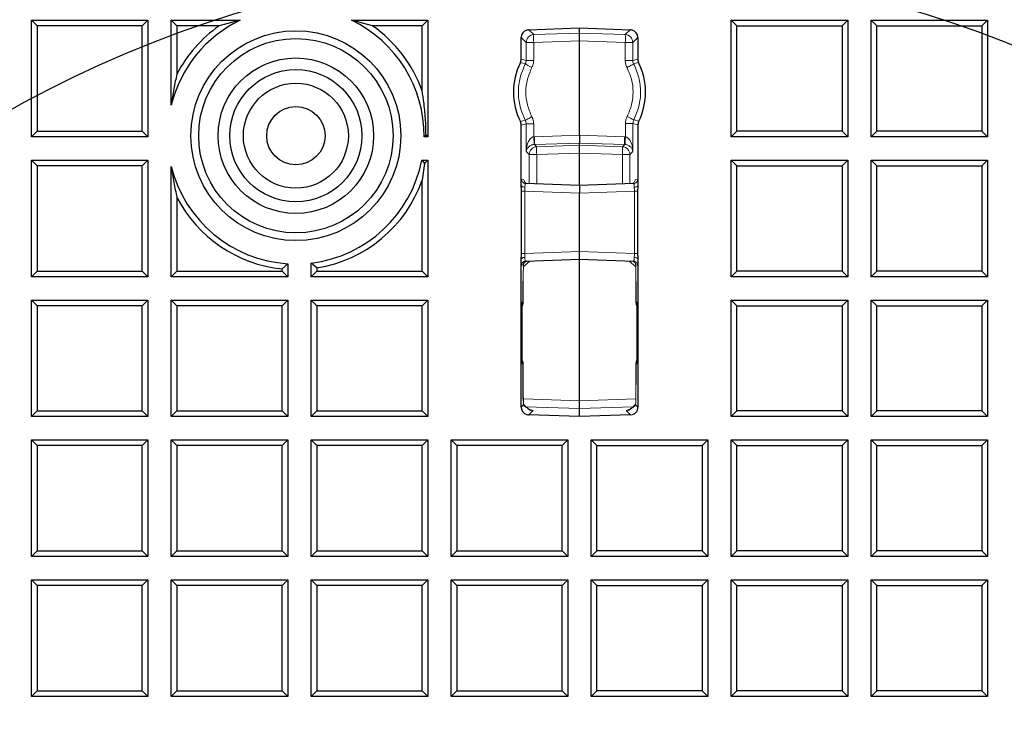
# Model space of a CAD drawing. Units: millimetres. Extents: x 0 to 420, y 0 to 297.
# Drawn here: x 108 to 144, y 124 to 149 of the extents above; entities that cross this region are included whole.
import ezdxf

# ---------------------------------------------------------------- set-up
doc = ezdxf.new("R2010")
doc.units = ezdxf.units.MM

msp = doc.modelspace()

# ---------------------------------------------------------------- linework, layer by layer
at = {"color": 7, "linetype": 'Continuous', "lineweight": 25}
for p, q in [((108.4693, 144.7791), (108.4693, 149.0649)), ((108.6773, 148.8569), (108.4693, 149.0649)), ((108.4693, 149.0649), (112.755, 149.0649)), ((108.6773, 148.8569), (108.6773, 144.9871)), ((112.547, 148.8569), (108.6773, 148.8569)), ((112.547, 148.8569), (112.755, 149.0649)), ((112.547, 144.9871), (112.547, 148.8569)), ((112.755, 149.0649), (112.755, 144.7791)), ((113.6121, 145.9472), (113.6121, 149.0649)), ((113.8201, 148.8569), (113.6121, 149.0649)), ((113.6121, 149.0649), (116.1408, 149.0649)), ((113.8201, 148.8569), (113.8201, 147.0857)), ((115.3745, 148.8569), (113.8201, 148.8569)), ((116.1408, 149.0649), (115.3745, 148.8569)), ((121.0044, 148.8569), (120.2381, 149.0649)), ((120.2381, 149.0649), (123.0407, 149.0649)), ((122.8327, 148.8569), (121.0044, 148.8569)), ((122.8327, 148.8569), (123.0407, 149.0649)), ((122.8327, 146.4525), (122.8327, 148.8569)), ((123.0407, 149.0649), (123.0407, 144.7791)), ((126.7422, 148.7132), (128.6121, 148.7791)), ((128.6121, 148.7791), (130.482, 148.7132)), ((128.6121, 148.5912), (128.6121, 148.7791)), ((134.1836, 149.0649), (134.3915, 148.8569)), ((134.1836, 149.0649), (138.4693, 149.0649)), ((134.1836, 144.7791), (134.1836, 149.0649)), ((134.3915, 148.8569), (138.2613, 148.8569)), ((134.3915, 144.9871), (134.3915, 148.8569)), ((138.2613, 148.8569), (138.4693, 149.0649)), ((138.2613, 148.8569), (138.2613, 144.9871)), ((138.4693, 149.0649), (138.4693, 144.7791)), ((139.3264, 149.0649), (139.5344, 148.8569)), ((139.3264, 149.0649), (143.6121, 149.0649)), ((139.3264, 144.7791), (139.3264, 149.0649)), ((139.5344, 144.9871), (139.5344, 148.8569)), ((139.5344, 148.8569), (143.4042, 148.8569)), ((143.4042, 148.8569), (143.6121, 149.0649)), ((143.4042, 148.8569), (143.4042, 144.9871)), ((143.6121, 149.0649), (143.6121, 144.7791)), ((126.4693, 147.6341), (126.4693, 148.4287)), ((128.6121, 148.306), (128.6121, 148.5912)), ((130.755, 148.4287), (130.755, 147.6341)), ((128.6121, 144.8358), (128.6121, 148.306)), ((130.7848, 147.5071), (130.785, 147.5067)), ((126.4395, 145.3369), (126.4392, 145.3373)), ((126.4693, 143.0007), (126.4693, 145.2099)), ((130.7625, 145.225), (130.7625, 143.0014)), ((108.4693, 144.7791), (108.6773, 144.9871)), ((112.755, 144.7791), (108.4693, 144.7791)), ((108.6773, 144.9871), (112.547, 144.9871)), ((112.547, 144.9871), (112.755, 144.7791)), ((122.9722, 144.8477), (122.9035, 144.7791)), ((123.0407, 144.7791), (122.9035, 144.7791)), ((123.0407, 144.7791), (122.9722, 144.8477)), ((128.6121, 144.8358), (128.6121, 144.5507)), ((134.1836, 144.7791), (134.3915, 144.9871)), ((138.4693, 144.7791), (134.1836, 144.7791)), ((138.2613, 144.9871), (134.3915, 144.9871)), ((138.4693, 144.7791), (138.2613, 144.9871)), ((139.3264, 144.7791), (139.5344, 144.9871)), ((143.6121, 144.7791), (139.3264, 144.7791)), ((143.4042, 144.9871), (139.5344, 144.9871)), ((143.6121, 144.7791), (143.4042, 144.9871)), ((128.6121, 144.4667), (128.6121, 144.5507)), ((128.6121, 144.1816), (128.6121, 144.4667)), ((128.6121, 142.9934), (128.6121, 144.1816)), ((108.4693, 139.6363), (108.4693, 143.922)), ((108.6773, 143.714), (108.4693, 143.922)), ((108.4693, 143.922), (112.755, 143.922)), ((108.6773, 143.714), (108.6773, 139.8443)), ((112.547, 143.714), (108.6773, 143.714)), ((112.547, 143.714), (112.755, 143.922)), ((112.547, 139.8443), (112.547, 143.714)), ((112.755, 143.922), (112.755, 139.6363)), ((113.6121, 139.6363), (113.6121, 143.6907)), ((122.8176, 143.922), (122.9178, 143.7991)), ((122.8176, 143.922), (123.0407, 143.922)), ((122.9178, 143.7991), (122.8327, 143.1854)), ((122.9178, 143.7991), (123.0407, 143.922)), ((123.0407, 143.922), (123.0407, 139.6363)), ((134.1836, 143.922), (134.3915, 143.714)), ((134.1836, 143.922), (138.4693, 143.922)), ((134.1836, 139.6363), (134.1836, 143.922)), ((134.3915, 143.714), (138.2613, 143.714)), ((134.3915, 139.8443), (134.3915, 143.714)), ((138.2613, 143.714), (138.4693, 143.922)), ((138.2613, 143.714), (138.2613, 139.8443)), ((138.4693, 143.922), (138.4693, 139.6363)), ((139.3264, 139.6363), (139.3264, 143.922)), ((139.3264, 143.922), (139.5344, 143.714)), ((139.3264, 143.922), (143.6121, 143.922)), ((139.5344, 139.8443), (139.5344, 143.714)), ((139.5344, 143.714), (143.4042, 143.714)), ((143.4042, 143.714), (143.6121, 143.922)), ((143.4042, 143.714), (143.4042, 139.8443)), ((143.6121, 143.922), (143.6121, 139.6363)), ((122.8327, 139.8443), (122.8327, 143.1854)), ((128.6121, 142.9934), (126.6262, 143.0628)), ((130.6056, 143.063), (128.6121, 142.9934)), ((128.6121, 142.9934), (128.6121, 142.7079)), ((126.4842, 140.4946), (126.4842, 142.778)), ((128.6121, 140.5647), (128.6121, 142.7079)), ((130.7475, 142.7783), (130.7475, 140.4943)), ((113.8201, 142.5523), (113.8201, 139.8443)), ((128.6121, 140.2791), (128.6121, 140.5647)), ((117.6899, 139.9221), (117.8979, 140.1137)), ((117.8979, 140.1137), (117.8979, 139.6363)), ((118.963, 139.9579), (118.755, 140.1387)), ((118.755, 139.6363), (118.755, 140.1387)), ((126.4693, 134.8439), (126.4693, 140.2719)), ((126.6262, 140.2098), (128.6121, 140.2791)), ((128.6121, 140.2791), (130.6056, 140.2095)), ((128.6121, 135.0788), (128.6121, 140.2791)), ((130.592, 140.2001), (130.6016, 140.1943)), ((130.6779, 140.0745), (130.6787, 140.069)), ((130.7625, 140.2712), (130.7625, 134.8441)), ((108.4693, 139.6363), (108.6773, 139.8443)), ((108.6773, 139.8443), (112.547, 139.8443)), ((112.547, 139.8443), (112.755, 139.6363)), ((113.8201, 139.8443), (113.6121, 139.6363)), ((113.8201, 139.8443), (117.6899, 139.8443)), ((117.6899, 139.8443), (117.6899, 139.9221)), ((117.6899, 139.8443), (117.8979, 139.6363)), ((118.963, 139.8443), (118.755, 139.6363)), ((118.963, 139.9579), (118.963, 139.8443)), ((118.963, 139.8443), (122.8327, 139.8443)), ((122.8327, 139.8443), (123.0407, 139.6363)), ((134.1836, 139.6363), (134.3915, 139.8443)), ((138.2613, 139.8443), (134.3915, 139.8443)), ((138.4693, 139.6363), (138.2613, 139.8443)), ((139.3264, 139.6363), (139.5344, 139.8443)), ((143.4042, 139.8443), (139.5344, 139.8443)), ((143.6121, 139.6363), (143.4042, 139.8443)), ((112.755, 139.6363), (108.4693, 139.6363)), ((117.8979, 139.6363), (113.6121, 139.6363)), ((123.0407, 139.6363), (118.755, 139.6363)), ((126.5443, 138.6979), (126.5443, 139.4743)), ((130.6875, 139.4651), (130.6875, 138.6979)), ((138.4693, 139.6363), (134.1836, 139.6363)), ((143.6121, 139.6363), (139.3264, 139.6363)), ((108.4693, 134.4934), (108.4693, 138.7791)), ((108.6773, 138.5712), (108.4693, 138.7791)), ((108.4693, 138.7791), (112.755, 138.7791)), ((112.547, 138.5712), (112.755, 138.7791)), ((112.755, 138.7791), (112.755, 134.4934)), ((113.6121, 134.4934), (113.6121, 138.7791)), ((113.8201, 138.5712), (113.6121, 138.7791)), ((113.6121, 138.7791), (117.8979, 138.7791)), ((117.6899, 138.5712), (117.8979, 138.7791)), ((117.8979, 138.7791), (117.8979, 134.4934)), ((118.755, 134.4934), (118.755, 138.7791)), ((118.963, 138.5712), (118.755, 138.7791)), ((118.755, 138.7791), (123.0407, 138.7791)), ((122.8327, 138.5712), (123.0407, 138.7791)), ((123.0407, 138.7791), (123.0407, 134.4934)), ((126.5045, 138.6689), (126.5065, 138.6979)), ((126.5069, 136.4608), (126.5069, 138.6689)), ((126.5439, 138.6979), (126.5443, 138.6979)), ((130.6875, 138.6979), (130.6879, 138.6979)), ((130.7099, 138.593), (130.7249, 138.5571)), ((130.7249, 138.6689), (130.7249, 136.4608)), ((134.1836, 134.4934), (134.1836, 138.7791)), ((134.1836, 138.7791), (134.3915, 138.5712)), ((134.1836, 138.7791), (138.4693, 138.7791)), ((138.2613, 138.5712), (138.4693, 138.7791)), ((138.4693, 138.7791), (138.4693, 134.4934)), ((139.3264, 134.4934), (139.3264, 138.7791)), ((139.3264, 138.7791), (139.5344, 138.5712)), ((139.3264, 138.7791), (143.6121, 138.7791)), ((143.4042, 138.5712), (143.6121, 138.7791)), ((143.6121, 138.7791), (143.6121, 134.4934)), ((108.6773, 138.5712), (108.6773, 134.7014)), ((112.547, 138.5712), (108.6773, 138.5712)), ((112.547, 134.7014), (112.547, 138.5712)), ((113.8201, 138.5712), (113.8201, 134.7014)), ((117.6899, 138.5712), (113.8201, 138.5712)), ((117.6899, 134.7014), (117.6899, 138.5712)), ((118.963, 138.5712), (118.963, 134.7014)), ((122.8327, 138.5712), (118.963, 138.5712)), ((122.8327, 134.7014), (122.8327, 138.5712)), ((134.3915, 134.7014), (134.3915, 138.5712)), ((134.3915, 138.5712), (138.2613, 138.5712)), ((138.2613, 138.5712), (138.2613, 134.7014)), ((139.5344, 134.7014), (139.5344, 138.5712)), ((139.5344, 138.5712), (143.4042, 138.5712)), ((143.4042, 138.5712), (143.4042, 134.7014)), ((126.5219, 136.5367), (126.5069, 136.5726)), ((126.5443, 136.4318), (126.5439, 136.4318)), ((126.5443, 135.6555), (126.5443, 136.4318)), ((130.6875, 136.4318), (130.6875, 135.6645)), ((130.6879, 136.4318), (130.6875, 136.4318)), ((130.7273, 136.4608), (130.7253, 136.4318)), ((128.6121, 134.7937), (128.6121, 135.0788)), ((108.4693, 134.4934), (108.6773, 134.7014)), ((108.6773, 134.7014), (112.547, 134.7014)), ((112.547, 134.7014), (112.755, 134.4934)), ((113.6121, 134.4934), (113.8201, 134.7014)), ((113.8201, 134.7014), (117.6899, 134.7014)), ((117.6899, 134.7014), (117.8979, 134.4934)), ((118.755, 134.4934), (118.963, 134.7014)), ((118.963, 134.7014), (122.8327, 134.7014)), ((122.8327, 134.7014), (123.0407, 134.4934)), ((128.6121, 134.4934), (128.6121, 134.7937)), ((134.1836, 134.4934), (134.3915, 134.7014)), ((138.2613, 134.7014), (134.3915, 134.7014)), ((138.4693, 134.4934), (138.2613, 134.7014)), ((139.3264, 134.4934), (139.5344, 134.7014)), ((143.4042, 134.7014), (139.5344, 134.7014)), ((143.6121, 134.4934), (143.4042, 134.7014)), ((112.755, 134.4934), (108.4693, 134.4934)), ((117.8979, 134.4934), (113.6121, 134.4934)), ((123.0407, 134.4934), (118.755, 134.4934)), ((128.6121, 134.4934), (126.7422, 134.5594)), ((130.487, 134.559), (128.6121, 134.4934)), ((138.4693, 134.4934), (134.1836, 134.4934)), ((143.6121, 134.4934), (139.3264, 134.4934)), ((108.4693, 133.6363), (112.755, 133.6363)), ((108.6773, 133.4283), (108.4693, 133.6363)), ((108.4693, 129.3506), (108.4693, 133.6363)), ((112.547, 133.4283), (112.755, 133.6363)), ((112.755, 133.6363), (112.755, 129.3506)), ((113.6121, 133.6363), (117.8979, 133.6363)), ((113.8201, 133.4283), (113.6121, 133.6363)), ((113.6121, 129.3506), (113.6121, 133.6363)), ((117.6899, 133.4283), (117.8979, 133.6363)), ((117.8979, 133.6363), (117.8979, 129.3506)), ((118.755, 129.3506), (118.755, 133.6363)), ((118.963, 133.4283), (118.755, 133.6363)), ((118.755, 133.6363), (123.0407, 133.6363)), ((122.8327, 133.4283), (123.0407, 133.6363)), ((123.0407, 133.6363), (123.0407, 129.3506)), ((123.8979, 129.3506), (123.8979, 133.6363)), ((124.1058, 133.4283), (123.8979, 133.6363)), ((123.8979, 133.6363), (128.1836, 133.6363)), ((127.9756, 133.4283), (128.1836, 133.6363)), ((128.1836, 133.6363), (128.1836, 129.3506)), ((129.0407, 129.3506), (129.0407, 133.6363)), ((129.0407, 133.6363), (129.2487, 133.4283)), ((129.0407, 133.6363), (133.3264, 133.6363)), ((133.1184, 133.4283), (133.3264, 133.6363)), ((133.3264, 133.6363), (133.3264, 129.3506)), ((134.1836, 129.3506), (134.1836, 133.6363)), ((134.1836, 133.6363), (134.3915, 133.4283)), ((134.1836, 133.6363), (138.4693, 133.6363)), ((138.2613, 133.4283), (138.4693, 133.6363)), ((138.4693, 133.6363), (138.4693, 129.3506)), ((139.3264, 129.3506), (139.3264, 133.6363)), ((139.3264, 133.6363), (139.5344, 133.4283)), ((139.3264, 133.6363), (143.6121, 133.6363)), ((143.4042, 133.4283), (143.6121, 133.6363)), ((143.6121, 133.6363), (143.6121, 129.3506)), ((112.547, 133.4283), (108.6773, 133.4283)), ((108.6773, 133.4283), (108.6773, 129.5586)), ((112.547, 129.5586), (112.547, 133.4283)), ((117.6899, 133.4283), (113.8201, 133.4283)), ((113.8201, 133.4283), (113.8201, 129.5586)), ((117.6899, 129.5586), (117.6899, 133.4283)), ((122.8327, 133.4283), (118.963, 133.4283)), ((118.963, 133.4283), (118.963, 129.5586)), ((122.8327, 129.5586), (122.8327, 133.4283)), ((127.9756, 133.4283), (124.1058, 133.4283)), ((124.1058, 133.4283), (124.1058, 129.5586)), ((127.9756, 129.5586), (127.9756, 133.4283)), ((129.2487, 129.5586), (129.2487, 133.4283)), ((129.2487, 133.4283), (133.1184, 133.4283)), ((133.1184, 133.4283), (133.1184, 129.5586)), ((134.3915, 129.5586), (134.3915, 133.4283)), ((134.3915, 133.4283), (138.2613, 133.4283)), ((138.2613, 133.4283), (138.2613, 129.5586)), ((139.5344, 129.5586), (139.5344, 133.4283)), ((139.5344, 133.4283), (143.4042, 133.4283)), ((143.4042, 133.4283), (143.4042, 129.5586)), ((108.4693, 129.3506), (108.6773, 129.5586)), ((108.6773, 129.5586), (112.547, 129.5586)), ((112.547, 129.5586), (112.755, 129.3506)), ((113.6121, 129.3506), (113.8201, 129.5586)), ((113.8201, 129.5586), (117.6899, 129.5586)), ((117.6899, 129.5586), (117.8979, 129.3506)), ((118.755, 129.3506), (118.963, 129.5586)), ((118.963, 129.5586), (122.8327, 129.5586)), ((122.8327, 129.5586), (123.0407, 129.3506)), ((123.8979, 129.3506), (124.1058, 129.5586)), ((124.1058, 129.5586), (127.9756, 129.5586)), ((127.9756, 129.5586), (128.1836, 129.3506)), ((129.0407, 129.3506), (129.2487, 129.5586)), ((133.1184, 129.5586), (129.2487, 129.5586)), ((133.3264, 129.3506), (133.1184, 129.5586)), ((134.1836, 129.3506), (134.3915, 129.5586)), ((138.2613, 129.5586), (134.3915, 129.5586)), ((138.4693, 129.3506), (138.2613, 129.5586)), ((139.3264, 129.3506), (139.5344, 129.5586)), ((143.4042, 129.5586), (139.5344, 129.5586)), ((143.6121, 129.3506), (143.4042, 129.5586)), ((112.755, 129.3506), (108.4693, 129.3506)), ((117.8979, 129.3506), (113.6121, 129.3506)), ((123.0407, 129.3506), (118.755, 129.3506)), ((128.1836, 129.3506), (123.8979, 129.3506)), ((133.3264, 129.3506), (129.0407, 129.3506)), ((138.4693, 129.3506), (134.1836, 129.3506)), ((143.6121, 129.3506), (139.3264, 129.3506)), ((108.4693, 128.4934), (112.755, 128.4934)), ((108.6773, 128.2855), (108.4693, 128.4934)), ((108.4693, 124.2077), (108.4693, 128.4934)), ((112.547, 128.2855), (112.755, 128.4934)), ((112.755, 128.4934), (112.755, 124.2077)), ((113.6121, 124.2077), (113.6121, 128.4934)), ((113.8201, 128.2855), (113.6121, 128.4934)), ((113.6121, 128.4934), (117.8979, 128.4934)), ((117.6899, 128.2855), (117.8979, 128.4934)), ((117.8979, 128.4934), (117.8979, 124.2077)), ((118.755, 128.4934), (123.0407, 128.4934)), ((118.963, 128.2855), (118.755, 128.4934)), ((118.755, 124.2077), (118.755, 128.4934)), ((122.8327, 128.2855), (123.0407, 128.4934)), ((123.0407, 128.4934), (123.0407, 124.2077)), ((123.8979, 128.4934), (128.1836, 128.4934)), ((124.1058, 128.2855), (123.8979, 128.4934)), ((123.8979, 124.2077), (123.8979, 128.4934)), ((127.9756, 128.2855), (128.1836, 128.4934)), ((128.1836, 128.4934), (128.1836, 124.2077)), ((129.0407, 124.2077), (129.0407, 128.4934)), ((129.0407, 128.4934), (129.2487, 128.2855)), ((129.0407, 128.4934), (133.3264, 128.4934)), ((133.1184, 128.2855), (133.3264, 128.4934)), ((133.3264, 128.4934), (133.3264, 124.2077)), ((134.1836, 128.4934), (134.3915, 128.2855)), ((134.1836, 128.4934), (138.4693, 128.4934)), ((134.1836, 124.2077), (134.1836, 128.4934)), ((138.2613, 128.2855), (138.4693, 128.4934)), ((138.4693, 128.4934), (138.4693, 124.2077)), ((139.3264, 128.4934), (139.5344, 128.2855)), ((139.3264, 128.4934), (143.6121, 128.4934)), ((139.3264, 124.2077), (139.3264, 128.4934)), ((143.4042, 128.2855), (143.6121, 128.4934)), ((143.6121, 128.4934), (143.6121, 124.2077)), ((112.547, 128.2855), (108.6773, 128.2855)), ((108.6773, 128.2855), (108.6773, 124.4157)), ((112.547, 124.4157), (112.547, 128.2855)), ((113.8201, 128.2855), (113.8201, 124.4157)), ((117.6899, 128.2855), (113.8201, 128.2855)), ((117.6899, 124.4157), (117.6899, 128.2855)), ((122.8327, 128.2855), (118.963, 128.2855)), ((118.963, 128.2855), (118.963, 124.4157)), ((122.8327, 124.4157), (122.8327, 128.2855)), ((127.9756, 128.2855), (124.1058, 128.2855)), ((124.1058, 128.2855), (124.1058, 124.4157)), ((127.9756, 124.4157), (127.9756, 128.2855)), ((129.2487, 124.4157), (129.2487, 128.2855)), ((129.2487, 128.2855), (133.1184, 128.2855)), ((133.1184, 128.2855), (133.1184, 124.4157)), ((134.3915, 128.2855), (138.2613, 128.2855)), ((134.3915, 124.4157), (134.3915, 128.2855)), ((138.2613, 128.2855), (138.2613, 124.4157)), ((139.5344, 124.4157), (139.5344, 128.2855)), ((139.5344, 128.2855), (143.4042, 128.2855)), ((143.4042, 128.2855), (143.4042, 124.4157)), ((108.4693, 124.2077), (108.6773, 124.4157)), ((112.755, 124.2077), (108.4693, 124.2077)), ((108.6773, 124.4157), (112.547, 124.4157)), ((112.547, 124.4157), (112.755, 124.2077)), ((113.6121, 124.2077), (113.8201, 124.4157)), ((117.8979, 124.2077), (113.6121, 124.2077)), ((113.8201, 124.4157), (117.6899, 124.4157)), ((117.6899, 124.4157), (117.8979, 124.2077)), ((118.755, 124.2077), (118.963, 124.4157)), ((123.0407, 124.2077), (118.755, 124.2077)), ((118.963, 124.4157), (122.8327, 124.4157)), ((122.8327, 124.4157), (123.0407, 124.2077)), ((123.8979, 124.2077), (124.1058, 124.4157)), ((128.1836, 124.2077), (123.8979, 124.2077)), ((124.1058, 124.4157), (127.9756, 124.4157)), ((127.9756, 124.4157), (128.1836, 124.2077)), ((129.0407, 124.2077), (129.2487, 124.4157)), ((133.3264, 124.2077), (129.0407, 124.2077)), ((133.1184, 124.4157), (129.2487, 124.4157)), ((133.3264, 124.2077), (133.1184, 124.4157)), ((134.1836, 124.2077), (134.3915, 124.4157)), ((138.4693, 124.2077), (134.1836, 124.2077)), ((138.2613, 124.4157), (134.3915, 124.4157)), ((138.4693, 124.2077), (138.2613, 124.4157)), ((139.3264, 124.2077), (139.5344, 124.4157)), ((143.6121, 124.2077), (139.3264, 124.2077)), ((143.4042, 124.4157), (139.5344, 124.4157)), ((143.6121, 124.2077), (143.4042, 124.4157))]:
    msp.add_line(p, q, dxfattribs=at)
at = {"color": 8, "linetype": 'Continuous', "lineweight": 18}
for p, q in [((126.6542, 148.2503), (126.4693, 148.4287)), ((126.7452, 148.7133), (126.9295, 148.5354)), ((128.6121, 148.5912), (126.9295, 148.5354)), ((130.2948, 148.5354), (128.6121, 148.5912)), ((130.2948, 148.5354), (130.4791, 148.7133)), ((130.5701, 148.2503), (130.755, 148.4287)), ((126.6542, 148.2503), (126.6542, 147.5897)), ((126.9295, 148.2503), (126.6542, 148.2503)), ((128.6121, 148.306), (126.9295, 148.2503)), ((126.9295, 148.2503), (126.9295, 147.5897)), ((128.6121, 148.306), (130.2948, 148.2503)), ((130.2948, 148.2503), (130.5701, 148.2503)), ((130.2948, 147.5897), (130.2948, 148.2503)), ((130.5701, 147.5897), (130.5701, 148.2503)), ((126.6542, 147.5897), (126.4693, 147.6341)), ((130.755, 147.6341), (130.5701, 147.5897)), ((126.4392, 147.5067), (126.6218, 147.458)), ((130.6025, 147.458), (130.785, 147.5067)), ((126.6218, 145.386), (126.4392, 145.3373)), ((126.4693, 145.2099), (126.6542, 145.2543)), ((126.6542, 145.2543), (126.6542, 144.2381)), ((126.9295, 145.2543), (126.9295, 144.7794)), ((130.3023, 144.7791), (130.3023, 145.2688)), ((130.5776, 145.2688), (130.7625, 145.225)), ((130.5776, 144.2379), (130.5776, 145.2688)), ((130.7917, 145.3509), (130.6091, 145.3989)), ((126.9295, 144.7794), (126.9579, 144.781)), ((128.6121, 144.8358), (126.9579, 144.781)), ((130.2738, 144.7808), (128.6121, 144.8358)), ((130.3023, 144.7791), (130.2738, 144.7808)), ((126.9579, 144.4959), (126.9437, 144.4951)), ((126.9579, 144.4959), (128.6121, 144.5507)), ((126.9579, 144.4959), (127.042, 144.4147)), ((128.6121, 144.4667), (127.042, 144.4147)), ((128.6121, 144.5507), (130.2738, 144.4956)), ((130.1898, 144.4145), (128.6121, 144.4667)), ((130.1898, 144.4145), (130.2738, 144.4956)), ((130.2881, 144.4949), (130.2738, 144.4956)), ((126.6542, 144.2381), (126.7667, 144.1296)), ((126.7667, 144.1296), (126.7667, 143.0579)), ((126.7667, 144.1296), (127.042, 144.1296)), ((127.042, 144.1296), (128.6121, 144.1816)), ((127.042, 144.1296), (127.042, 143.0483)), ((128.6121, 144.1816), (130.1898, 144.1293)), ((130.1898, 143.0485), (130.1898, 144.1293)), ((130.4651, 144.1293), (130.5776, 144.2379)), ((130.4651, 143.0581), (130.4651, 144.1293)), ((126.5705, 143.2027), (126.4885, 143.2056)), ((130.7433, 143.2058), (130.6613, 143.203)), ((126.6037, 142.778), (126.6037, 140.4946)), ((128.6121, 142.7079), (126.6037, 142.778)), ((130.6281, 142.7783), (128.6121, 142.7079)), ((130.6281, 140.4943), (130.6281, 142.7783)), ((126.6037, 140.4946), (128.6121, 140.5647)), ((128.6121, 140.5647), (130.6281, 140.4943)), ((126.4885, 140.067), (126.5528, 140.0693)), ((126.5423, 139.994), (126.7903, 140.2097)), ((126.5528, 140.0693), (126.5537, 140.0777)), ((130.4403, 140.2053), (130.6821, 139.994)), ((130.6787, 140.069), (130.7433, 140.0668)), ((126.5439, 139.4741), (126.5439, 138.6979)), ((130.6879, 138.6979), (130.6879, 139.4649)), ((126.5439, 138.6979), (126.5065, 138.6979)), ((126.5065, 138.6979), (126.5065, 136.4318)), ((130.7253, 138.6979), (130.6879, 138.6979)), ((130.7253, 136.4318), (130.7253, 138.6979)), ((130.7253, 138.6979), (130.7273, 138.6689)), ((126.5065, 136.4318), (126.5044, 136.4608)), ((126.5065, 136.4318), (126.5439, 136.4318)), ((126.5439, 136.4318), (126.5439, 135.6556)), ((130.6879, 135.6648), (130.6879, 136.4318)), ((130.6879, 136.4318), (130.7253, 136.4318)), ((128.6121, 135.0788), (126.549, 135.1472)), ((126.5511, 134.9676), (126.5595, 134.9309)), ((126.5595, 134.9309), (126.5538, 135.0353)), ((128.6121, 135.0788), (130.6825, 135.1475)), ((130.678, 135.0443), (130.6719, 134.9316)), ((130.6719, 134.9316), (130.6768, 134.9699)), ((126.5595, 134.9309), (126.4693, 134.8439)), ((126.5817, 134.8816), (126.5564, 134.9441)), ((126.5774, 134.8845), (126.5592, 134.932)), ((126.5774, 134.8845), (126.5595, 134.9309)), ((126.5817, 134.8816), (126.5774, 134.8845)), ((126.6396, 134.8591), (128.6121, 134.7937)), ((126.9081, 134.7165), (126.7452, 134.5593)), ((126.9081, 134.7165), (126.7526, 134.772)), ((126.8276, 134.7306), (126.9081, 134.7165)), ((126.831, 134.731), (126.9081, 134.7165)), ((128.6121, 134.7937), (130.5876, 134.8592)), ((130.4961, 134.7806), (130.322, 134.7184)), ((130.322, 134.7184), (130.3993, 134.733)), ((130.322, 134.7184), (130.4028, 134.7326)), ((130.322, 134.7184), (130.487, 134.5591)), ((130.6733, 134.9429), (130.6509, 134.8856)), ((130.6551, 134.8884), (130.6509, 134.8856)), ((130.6719, 134.9316), (130.6551, 134.8884)), ((130.6719, 134.9316), (130.7625, 134.8441))]:
    msp.add_line(p, q, dxfattribs=at)
at = {"color": 8, "linetype": 'Continuous', "lineweight": 18, "flags": 128}
msp.add_lwpolyline([(130.1898, 144.1293), (130.2422, 144.1293), (130.2926, 144.1293), (130.339, 144.1293), (130.38, 144.1293), (130.4142, 144.1293), (130.4403, 144.1293), (130.4575, 144.1293), (130.4651, 144.1293)], dxfattribs=at)
at = {"color": 7, "linetype": 'Continuous'}
msp.add_circle((128.6121, 108.3506), 42.8571, dxfattribs=at)
at = {"color": 7, "linetype": 'Continuous', "lineweight": 25}
for radius in [3.8571, 3.5714, 2.8571, 2.4286, 1.9286, 1.0714]:
    msp.add_circle((118.1894, 144.819), radius, dxfattribs=at)
for centre, radius, start, end in [((128.6121, 108.3506), 75, 95.11759, 204.88241), ((128.6121, 108.3506), 75, 335.11759, 84.88241), ((128.6121, 108.3506), 52.8571, 281.24028, 258.78345), ((128.6121, 108.3506), 48.4643, 283.10394, 256.89606), ((128.6121, 108.3506), 48.3794, 275.54433, 264.45567), ((128.6121, 108.3506), 48.5541, 47.61791, 124.88209), ((128.6121, 108.3506), 48.0714, 97.37246, 262.21), ((128.6121, 108.3506), 48.0714, 277.79, 82.62754), ((128.6121, 108.3506), 47.7857, 97.01931, 262.21), ((128.6121, 108.3506), 47.6853, 96.85815, 262.36133), ((128.6121, 108.3506), 47.6853, 277.63867, 83.14185), ((128.6121, 108.3506), 47.7857, 277.79, 82.98069), ((118.1894, 144.819), 4.7143, 115.75715, 166.15346), ((118.1894, 144.819), 4.9223, 124.88163, 152.5808), ((118.1894, 144.819), 4.7143, 359.51603, 64.24285), ((118.1894, 144.819), 4.9223, 19.38235, 55.11837), ((128.6121, 146.422), 2.4286, 153.4727, 206.5273), ((128.6121, 146.422), 2.4286, 333.82882, 26.5273), ((118.1894, 144.819), 4.7143, 193.84654, 266.45403), ((118.1894, 144.819), 4.7143, 276.89031, 349.03175), ((118.1894, 144.819), 4.9223, 279.0417, 340.61765), ((118.1894, 144.819), 4.9223, 207.4192, 264.17505), ((126.2579, 138.6979), 0.286, 330.51514, 0.00232), ((130.9739, 138.6979), 0.286, 179.99768, 209.48486), ((126.2579, 136.4318), 0.286, 359.99768, 29.48486), ((130.9739, 136.4318), 0.286, 150.51514, 180.00232)]:
    msp.add_arc(centre, radius, start, end, dxfattribs=at)
at = {"color": 8, "linetype": 'Continuous', "lineweight": 18}
for centre, radius, start, end in [((128.6121, 108.3506), 72.0487, 95.50081, 204.49919), ((128.6121, 108.3506), 72.0487, 335.50081, 84.49919), ((126.9404, 148.2494), 0.2862, 92.17849, 179.82435), ((129.233, 148.3929), 2.3079, 176.45816, 183.54184), ((130.2839, 148.2494), 0.2862, 0.17565, 87.82151), ((127.9913, 148.3929), 2.3079, 356.45816, 3.54184), ((127.0529, 144.1287), 0.2862, 92.17849, 179.82435), ((129.3455, 144.2721), 2.3079, 176.45816, 183.54184), ((130.1789, 144.1284), 0.2862, 0.17565, 87.82151), ((127.8863, 144.2719), 2.3079, 356.45816, 3.54184)]:
    msp.add_arc(centre, radius, start, end, dxfattribs=at)
at = {"color": 7, "linetype": 'Continuous', "lineweight": 25}
for centre, major_axis, ratio, start_param, end_param in [((126.7554, 148.4279), (0.2061, -0.1989), 0.9973583, 2.601988, 3.9078755), ((126.7578, 148.4251), (0.2095, -0.2021), 0.9814611, 2.3828446, 2.6002198), ((130.4665, 148.4251), (-0.2095, -0.2021), 0.9814611, 3.6829655, 3.9003407), ((130.4689, 148.4279), (0.2061, 0.1989), 0.9973583, 5.5169025, 6.8227899), ((126.7554, 134.8446), (-0.2061, -0.1989), 0.9973583, 5.5169025, 6.8227899), ((130.4764, 134.8449), (-0.2061, 0.1989), 0.9973583, 2.3741689, 3.9078755), ((126.7578, 134.8475), (0.2095, 0.2021), 0.9814611, 3.6829655, 3.9003407)]:
    msp.add_ellipse(centre, major_axis=major_axis, ratio=ratio, start_param=start_param, end_param=end_param, dxfattribs=at)
for points, knots in [([(162.8326, 145.8436), (162.1694, 146.4017), (160.8426, 147.5184), (158.7456, 149.0591), (156.5588, 150.5088), (154.2771, 151.8496), (151.9071, 153.0764), (149.4502, 154.1836), (146.9101, 155.1598), (144.2945, 156.0002), (141.6125, 156.703), (138.8715, 157.264), (136.0795, 157.6817), (133.5609, 157.9212), (131.3271, 158.0401), (130.0311, 158.0501), (129.3826, 158.0551)], [0, 0, 0, 0, 0.0714351, 0.1429186, 0.2143536, 0.2876295, 0.3609582, 0.4342319, 0.5096596, 0.5851486, 0.6605827, 0.7380926, 0.8156598, 0.8931736, 0.9465522, 1, 1, 1, 1]), ([(126.4392, 147.5067), (126.4393, 147.5068), (126.4446, 147.5174), (126.4538, 147.5391), (126.4657, 147.5811), (126.4693, 147.6134), (126.4693, 147.6339), (126.4693, 147.6341)], [0, 0, 0, 0, 0.0038217, 0.2689299, 0.5340406, 0.9957317, 1, 1, 1, 1]), ([(130.755, 147.6341), (130.755, 147.6339), (130.755, 147.6221), (130.7566, 147.5986), (130.7643, 147.5554), (130.7768, 147.5259), (130.7848, 147.5071)], [0, 0, 0, 0, 0.00428541, 0.27041279, 0.53653683, 1, 1, 1, 1]), ([(113.8201, 147.0857), (113.779, 146.9081), (113.6961, 146.5499), (113.6403, 146.1493), (113.6121, 145.9472)], [0, 0, 0, 0, 0.4955124, 1, 1, 1, 1]), ([(122.9722, 144.8477), (122.9709, 144.9489), (122.9685, 145.1522), (122.9524, 145.4571), (122.9275, 145.7609), (122.8968, 146.0281), (122.8647, 146.2587), (122.8434, 146.3879), (122.8327, 146.4525)], [0, 0, 0, 0, 0.18180608, 0.36515786, 0.553076, 0.74240352, 0.87103428, 1, 1, 1, 1]), ([(126.4693, 145.2099), (126.4693, 145.2101), (126.4693, 145.222), (126.4677, 145.2455), (126.46, 145.2886), (126.4474, 145.3181), (126.4395, 145.3369)], [0, 0, 0, 0, 0.0042854, 0.2704128, 0.5365368, 1, 1, 1, 1]), ([(130.7917, 145.3509), (130.7871, 145.3405), (130.7778, 145.3197), (130.7658, 145.2777), (130.7638, 145.2457), (130.7625, 145.225)], [0, 0, 0, 0, 0.2623991, 0.5248004, 1, 1, 1, 1]), ([(113.6121, 143.6907), (113.6397, 143.4925), (113.6954, 143.0918), (113.7783, 142.7334), (113.8201, 142.5523)], [0, 0, 0, 0, 0.4947833, 1, 1, 1, 1]), ([(126.4842, 142.778), (126.4835, 142.8015), (126.482, 142.8505), (126.4724, 142.9244), (126.4703, 142.9753), (126.4693, 143.0007)], [0, 0, 0, 0, 0.3159688, 0.657934, 1, 1, 1, 1]), ([(130.7625, 143.0014), (130.7604, 142.9653), (130.7573, 142.91), (130.7488, 142.8359), (130.7479, 142.7975), (130.7475, 142.7783)], [0, 0, 0, 0, 0.4850902, 0.7422861, 1, 1, 1, 1]), ([(126.4693, 140.2719), (126.4702, 140.2954), (126.472, 140.3443), (126.4817, 140.4182), (126.4833, 140.4691), (126.4842, 140.4946)], [0, 0, 0, 0, 0.31609046, 0.65790031, 1, 1, 1, 1]), ([(130.7475, 140.4943), (130.7479, 140.4751), (130.7488, 140.4367), (130.7573, 140.3626), (130.7604, 140.3073), (130.7625, 140.2712)], [0, 0, 0, 0, 0.2570016, 0.51491, 1, 1, 1, 1]), ([(126.5536, 140.0743), (126.5562, 140.0922), (126.5614, 140.1279), (126.5934, 140.1727), (126.6382, 140.2044), (126.6737, 140.2095), (126.6914, 140.2121)], [0, 0, 0, 0, 0.251054, 0.5014145, 0.7510494, 1, 1, 1, 1]), ([(126.5537, 140.0777), (126.5572, 140.0972), (126.5642, 140.1363), (126.6009, 140.1796), (126.645, 140.206), (126.6758, 140.2101), (126.6913, 140.2121)], [0, 0, 0, 0, 0.27966, 0.5593416, 0.7796716, 1, 1, 1, 1]), ([(130.5935, 140.1985), (130.5949, 140.1981), (130.6157, 140.1933), (130.6438, 140.1649), (130.6716, 140.1217), (130.6758, 140.0902), (130.6779, 140.0745)], [0, 0, 0, 0, 0.0279491, 0.4053078, 0.7026419, 1, 1, 1, 1]), ([(126.4672, 138.5027), (126.4919, 138.5325), (126.5167, 138.5624), (126.5265, 138.5987), (126.5265, 138.5989)], [0, 0, 0, 0, 0.99540418, 1, 1, 1, 1]), ([(126.5265, 138.5989), (126.5321, 138.6153), (126.5429, 138.6474), (126.5417, 138.6813), (126.5411, 138.6979)], [0, 0, 0, 0, 0.5088998, 1, 1, 1, 1]), ([(130.6903, 138.6979), (130.6902, 138.672), (130.69, 138.6353), (130.7054, 138.6026), (130.7099, 138.593)], [0, 0, 0, 0, 0.7077128, 1, 1, 1, 1]), ([(126.5415, 136.4318), (126.5416, 136.4577), (126.5418, 136.4944), (126.5264, 136.5271), (126.5219, 136.5367)], [0, 0, 0, 0, 0.7077128, 1, 1, 1, 1]), ([(130.7052, 136.5308), (130.6997, 136.5145), (130.6888, 136.4823), (130.6901, 136.4484), (130.6907, 136.4318)], [0, 0, 0, 0, 0.5088998, 1, 1, 1, 1]), ([(130.7645, 136.627), (130.7399, 136.5972), (130.7151, 136.5674), (130.7053, 136.531), (130.7052, 136.5308)], [0, 0, 0, 0, 0.9954042, 1, 1, 1, 1]), ([(126.552, 135.064), (126.5503, 135.1071), (126.5469, 135.1939), (126.5423, 135.3934), (126.5411, 135.5506), (126.5403, 135.6556)], [0, 0, 0, 0, 0.2474584, 0.4971179, 1, 1, 1, 1]), ([(126.7552, 134.7656), (126.7522, 134.7676), (126.7462, 134.7717), (126.7346, 134.7797), (126.7158, 134.7934), (126.6762, 134.8245), (126.6396, 134.8581), (126.5992, 134.8997), (126.5708, 134.934), (126.5579, 134.9529), (126.5527, 134.9605)], [0, 0, 0, 0, 0.0103336, 0.0210253, 0.0440657, 0.0955319, 0.2752951, 0.4810062, 0.7913143, 1, 1, 1, 1]), ([(126.7538, 134.766), (126.7772, 134.7507), (126.8007, 134.7353), (126.8275, 134.7306), (126.8276, 134.7306)], [0, 0, 0, 0, 0.9989211, 1, 1, 1, 1]), ([(126.7561, 134.7641), (126.7754, 134.7515), (126.7989, 134.7363), (126.8261, 134.7318), (126.831, 134.731)], [0, 0, 0, 0, 0.8196591, 1, 1, 1, 1]), ([(130.3993, 134.733), (130.4042, 134.7338), (130.4315, 134.7382), (130.4551, 134.7536), (130.4744, 134.7662)], [0, 0, 0, 0, 0.1802366, 1, 1, 1, 1]), ([(130.4028, 134.7326), (130.4028, 134.7326), (130.4297, 134.7373), (130.4532, 134.7527), (130.4767, 134.7682)], [0, 0, 0, 0, 0.00106277, 1, 1, 1, 1]), ([(130.6759, 134.9628), (130.6628, 134.9436), (130.643, 134.9143), (130.5894, 134.8586), (130.5458, 134.8202), (130.5156, 134.7963), (130.4964, 134.7823), (130.4846, 134.774), (130.4784, 134.7698), (130.4753, 134.7677)], [0, 0, 0, 0, 0.514606, 0.7857564, 0.9035266, 0.9555256, 0.978801, 0.9895879, 1, 1, 1, 1])]:
    msp.add_open_spline(points, degree=3, knots=knots, dxfattribs=at)
at = {"color": 8, "linetype": 'Continuous', "lineweight": 18}
for points, knots in [([(126.6218, 147.458), (126.5492, 147.2913), (126.4054, 146.9612), (126.3494, 146.422), (126.4054, 145.8828), (126.5492, 145.5527), (126.6218, 145.386)], [0, 0, 0, 0, 0.2524641, 0.5, 0.7475359, 1, 1, 1, 1]), ([(126.6542, 147.5897), (126.6528, 147.5668), (126.65, 147.5209), (126.6312, 147.479), (126.6218, 147.458)], [0, 0, 0, 0, 0.4998684, 1, 1, 1, 1]), ([(126.8649, 147.3263), (126.8299, 147.3446), (126.7599, 147.3814), (126.6816, 147.4235), (126.6334, 147.4503), (126.6257, 147.4554), (126.6218, 147.458)], [0, 0, 0, 0, 0.2796587, 0.5593177, 0.7796589, 1, 1, 1, 1]), ([(126.8649, 145.5178), (126.8021, 145.6618), (126.6763, 145.9498), (126.6268, 146.422), (126.6763, 146.8942), (126.8021, 147.1822), (126.8649, 147.3263)], [0, 0, 0, 0, 0.2500085, 0.5, 0.7499915, 1, 1, 1, 1]), ([(126.8649, 147.3263), (126.8837, 147.3682), (126.9211, 147.4521), (126.9267, 147.5438), (126.9295, 147.5897)], [0, 0, 0, 0, 0.5000012, 1, 1, 1, 1]), ([(130.2948, 147.5897), (130.2976, 147.5438), (130.3032, 147.4521), (130.3406, 147.3682), (130.3593, 147.3263)], [0, 0, 0, 0, 0.5, 1, 1, 1, 1]), ([(130.6025, 147.458), (130.5966, 147.4542), (130.585, 147.4467), (130.5204, 147.4114), (130.442, 147.3696), (130.3869, 147.3407), (130.3593, 147.3263)], [0, 0, 0, 0, 0.2796587, 0.5593176, 0.7796588, 1, 1, 1, 1]), ([(130.3593, 147.3263), (130.4219, 147.1832), (130.5469, 146.8972), (130.5973, 146.4284), (130.5499, 145.9592), (130.4267, 145.6724), (130.3652, 145.529)], [0, 0, 0, 0, 0.2500087, 0.50000045, 0.74999193, 1, 1, 1, 1]), ([(130.6025, 147.458), (130.5931, 147.479), (130.5743, 147.5209), (130.5715, 147.5668), (130.5701, 147.5897)], [0, 0, 0, 0, 0.5001304, 1, 1, 1, 1]), ([(130.6091, 145.3989), (130.6802, 145.5648), (130.8211, 145.8935), (130.8746, 146.4293), (130.8177, 146.9647), (130.6747, 147.2925), (130.6025, 147.458)], [0, 0, 0, 0, 0.25239605, 0.49999958, 0.74753514, 1, 1, 1, 1]), ([(126.6218, 145.386), (126.6276, 145.3898), (126.6393, 145.3973), (126.7039, 145.4326), (126.7823, 145.4744), (126.8374, 145.5033), (126.8649, 145.5178)], [0, 0, 0, 0, 0.27965867, 0.55931757, 0.77965879, 1, 1, 1, 1]), ([(126.9295, 145.2543), (126.9267, 145.3002), (126.9211, 145.3919), (126.8837, 145.4758), (126.8649, 145.5178)], [0, 0, 0, 0, 0.5, 1, 1, 1, 1]), ([(130.3652, 145.529), (130.3469, 145.4875), (130.3105, 145.4045), (130.305, 145.314), (130.3023, 145.2688)], [0, 0, 0, 0, 0.5000012, 1, 1, 1, 1]), ([(130.3652, 145.529), (130.4003, 145.5108), (130.4705, 145.4746), (130.5491, 145.4329), (130.5975, 145.4065), (130.6052, 145.4014), (130.6091, 145.3989)], [0, 0, 0, 0, 0.2796587, 0.5593177, 0.779659, 1, 1, 1, 1]), ([(126.6218, 145.386), (126.6312, 145.365), (126.65, 145.3231), (126.6528, 145.2772), (126.6542, 145.2543)], [0, 0, 0, 0, 0.5001304, 1, 1, 1, 1]), ([(130.5776, 145.2688), (130.579, 145.2914), (130.5817, 145.3367), (130.6, 145.3781), (130.6091, 145.3989)], [0, 0, 0, 0, 0.4998719, 1, 1, 1, 1]), ([(126.9295, 144.7794), (126.9123, 144.7746), (126.8751, 144.7644), (126.8016, 144.7093), (126.7261, 144.5958), (126.6692, 144.4269), (126.6593, 144.3018), (126.6542, 144.2381)], [0, 0, 0, 0, 0.0758835, 0.1635565, 0.3977466, 0.6932549, 1, 1, 1, 1]), ([(126.9295, 144.7794), (126.9327, 144.7391), (126.939, 144.6586), (126.9441, 144.5669), (126.9457, 144.5098), (126.9444, 144.5), (126.9437, 144.4951)], [0, 0, 0, 0, 0.2796468, 0.5592939, 0.7796471, 1, 1, 1, 1]), ([(130.2881, 144.4949), (130.2873, 144.5021), (130.2857, 144.5167), (130.289, 144.5929), (130.2947, 144.6842), (130.2997, 144.7475), (130.3023, 144.7791)], [0, 0, 0, 0, 0.27964679, 0.55929382, 0.77964691, 1, 1, 1, 1]), ([(130.5776, 144.2379), (130.5725, 144.3016), (130.5625, 144.4267), (130.5057, 144.5955), (130.4302, 144.7091), (130.3567, 144.7642), (130.3195, 144.7744), (130.3023, 144.7791)], [0, 0, 0, 0, 0.3067451, 0.6022533, 0.8364434, 0.9241147, 1, 1, 1, 1]), ([(126.6542, 144.2381), (126.6609, 144.2684), (126.6742, 144.3278), (126.7355, 144.4079), (126.8139, 144.4618), (126.8889, 144.488), (126.9263, 144.4929), (126.9437, 144.4951)], [0, 0, 0, 0, 0.3067451, 0.6022533, 0.8364434, 0.9241147, 1, 1, 1, 1]), ([(130.2881, 144.4949), (130.3055, 144.4926), (130.3429, 144.4878), (130.4179, 144.4616), (130.4963, 144.4077), (130.5576, 144.3275), (130.5709, 144.2681), (130.5776, 144.2379)], [0, 0, 0, 0, 0.0758835, 0.1635565, 0.3977466, 0.6932549, 1, 1, 1, 1]), ([(126.4885, 143.2056), (126.4866, 143.203), (126.4828, 143.1978), (126.4774, 143.1548), (126.4726, 143.0897), (126.4704, 143.03), (126.4693, 143.0007)], [0, 0, 0, 0, 0.2462515, 0.5005119, 0.7544898, 1, 1, 1, 1]), ([(126.6051, 142.9265), (126.5855, 142.9287), (126.5464, 142.9331), (126.5027, 142.953), (126.4758, 142.9764), (126.4714, 142.9926), (126.4693, 143.0007)], [0, 0, 0, 0, 0.2796649, 0.5593183, 0.7796507, 1, 1, 1, 1]), ([(126.6051, 142.9265), (126.6043, 142.9033), (126.6029, 142.8567), (126.6034, 142.8044), (126.6037, 142.778)], [0, 0, 0, 0, 0.4974378, 1, 1, 1, 1]), ([(126.6051, 142.9265), (126.6061, 142.946), (126.6081, 142.9858), (126.613, 143.0281), (126.6191, 143.0573), (126.6237, 143.0609), (126.6262, 143.0628)], [0, 0, 0, 0, 0.244422, 0.4988593, 0.7347026, 1, 1, 1, 1]), ([(130.6056, 143.063), (130.608, 143.0611), (130.6126, 143.0575), (130.6187, 143.0284), (130.6236, 142.9862), (130.6257, 142.9465), (130.6267, 142.9271)], [0, 0, 0, 0, 0.2653021, 0.5011399, 0.7555935, 1, 1, 1, 1]), ([(130.6267, 142.9271), (130.6462, 142.9292), (130.6854, 142.9336), (130.7291, 142.9536), (130.756, 142.9771), (130.7603, 142.9933), (130.7625, 143.0014)], [0, 0, 0, 0, 0.27966492, 0.55931833, 0.77965071, 1, 1, 1, 1]), ([(130.6281, 142.7783), (130.6284, 142.8047), (130.6289, 142.8572), (130.6274, 142.9038), (130.6267, 142.9271)], [0, 0, 0, 0, 0.5025534, 1, 1, 1, 1]), ([(130.7625, 143.0014), (130.7614, 143.0307), (130.7591, 143.0902), (130.7544, 143.1552), (130.749, 143.1981), (130.7452, 143.2033), (130.7433, 143.2058)], [0, 0, 0, 0, 0.24551988, 0.49948845, 0.75373931, 1, 1, 1, 1]), ([(126.6037, 140.4946), (126.6034, 140.4682), (126.6029, 140.4158), (126.6043, 140.3693), (126.6051, 140.3461)], [0, 0, 0, 0, 0.5025622, 1, 1, 1, 1]), ([(130.6267, 140.3455), (130.6274, 140.3687), (130.6289, 140.4154), (130.6284, 140.4679), (130.6281, 140.4943)], [0, 0, 0, 0, 0.4974466, 1, 1, 1, 1]), ([(126.6051, 140.3461), (126.5855, 140.3439), (126.5464, 140.3395), (126.5027, 140.3196), (126.4758, 140.2961), (126.4714, 140.28), (126.4693, 140.2719)], [0, 0, 0, 0, 0.27966492, 0.55931834, 0.77965072, 1, 1, 1, 1]), ([(126.4693, 140.2719), (126.4704, 140.2426), (126.4726, 140.1829), (126.4774, 140.1178), (126.4828, 140.0748), (126.4866, 140.0696), (126.4885, 140.067)], [0, 0, 0, 0, 0.2455102, 0.4994881, 0.7537485, 1, 1, 1, 1]), ([(126.5528, 140.0693), (126.5501, 139.9769), (126.5447, 139.7918), (126.5442, 139.5801), (126.5439, 139.4741)], [0, 0, 0, 0, 0.4992706, 1, 1, 1, 1]), ([(126.6262, 140.2098), (126.6237, 140.2117), (126.6191, 140.2153), (126.613, 140.2445), (126.6081, 140.2868), (126.6061, 140.3266), (126.6051, 140.3461)], [0, 0, 0, 0, 0.2653106, 0.5011407, 0.755588, 1, 1, 1, 1]), ([(130.6267, 140.3455), (130.6257, 140.3261), (130.6236, 140.2864), (130.6187, 140.2442), (130.6126, 140.215), (130.608, 140.2114), (130.6056, 140.2095)], [0, 0, 0, 0, 0.2444165, 0.4988601, 0.7347111, 1, 1, 1, 1]), ([(130.6267, 140.3455), (130.6462, 140.3433), (130.6854, 140.339), (130.7291, 140.319), (130.756, 140.2955), (130.7603, 140.2793), (130.7625, 140.2712)], [0, 0, 0, 0, 0.27966492, 0.55931833, 0.77965071, 1, 1, 1, 1]), ([(130.6879, 139.4649), (130.6876, 139.5727), (130.6871, 139.7881), (130.6815, 139.9755), (130.6787, 140.069)], [0, 0, 0, 0, 0.5007896, 1, 1, 1, 1]), ([(130.7433, 140.0668), (130.7452, 140.0693), (130.749, 140.0745), (130.7544, 140.1174), (130.7591, 140.1824), (130.7614, 140.2419), (130.7625, 140.2712)], [0, 0, 0, 0, 0.24626069, 0.50051155, 0.75448012, 1, 1, 1, 1]), ([(126.5439, 135.6556), (126.5443, 135.5454), (126.5449, 135.38), (126.5489, 135.1712), (126.5522, 135.0806), (126.5538, 135.0353)], [0, 0, 0, 0, 0.4996351, 0.7499039, 1, 1, 1, 1]), ([(130.678, 135.0443), (130.6797, 135.0897), (130.6829, 135.1806), (130.6869, 135.3895), (130.6875, 135.5547), (130.6879, 135.6648)], [0, 0, 0, 0, 0.2500929, 0.5003562, 1, 1, 1, 1]), ([(126.5817, 134.8816), (126.5979, 134.8706), (126.6245, 134.8527), (126.6722, 134.8201), (126.7153, 134.7912), (126.737, 134.7767), (126.748, 134.7694), (126.7536, 134.7657), (126.7561, 134.7641)], [0, 0, 0, 0, 0.5244856, 0.8617188, 0.9533102, 0.9812529, 0.9914972, 1, 1, 1, 1]), ([(126.7561, 134.7641), (126.7558, 134.7647), (126.7554, 134.7658), (126.7543, 134.7659), (126.7538, 134.766)], [0, 0, 0, 0, 0.5599811, 1, 1, 1, 1]), ([(130.4744, 134.7662), (130.477, 134.7679), (130.4827, 134.7717), (130.4939, 134.7792), (130.5159, 134.7939), (130.5596, 134.8233), (130.6078, 134.8564), (130.6346, 134.8746), (130.6509, 134.8856)], [0, 0, 0, 0, 0.0084052, 0.0185699, 0.0464198, 0.1380485, 0.4760511, 1, 1, 1, 1]), ([(130.4744, 134.7662), (130.4747, 134.7668), (130.4752, 134.7679), (130.4762, 134.7681), (130.4767, 134.7682)], [0, 0, 0, 0, 0.5599811, 1, 1, 1, 1])]:
    msp.add_open_spline(points, degree=3, knots=knots, dxfattribs=at)
for points in [[(126.9295, 147.5897), (126.8943, 147.5897), (126.8239, 147.5897), (126.7351, 147.5897), (126.6712, 147.5897), (126.6598, 147.5897), (126.6542, 147.5897)], [(130.5701, 147.5897), (130.5644, 147.5897), (130.5531, 147.5897), (130.4892, 147.5897), (130.4004, 147.5897), (130.33, 147.5897), (130.2948, 147.5897)], [(126.6542, 145.2543), (126.6598, 145.2543), (126.6712, 145.2543), (126.7351, 145.2543), (126.8239, 145.2543), (126.8943, 145.2543), (126.9295, 145.2543)], [(130.3023, 145.2688), (130.3375, 145.2688), (130.4079, 145.2688), (130.4967, 145.2688), (130.5606, 145.2688), (130.5719, 145.2688), (130.5776, 145.2688)], [(126.9579, 144.781), (126.959, 144.7449), (126.9611, 144.6726), (126.962, 144.5803), (126.9611, 144.5136), (126.959, 144.5018), (126.9579, 144.4959)], [(130.2738, 144.4956), (130.2728, 144.5015), (130.2707, 144.5134), (130.2698, 144.58), (130.2707, 144.6723), (130.2728, 144.7446), (130.2738, 144.7808)], [(126.6262, 143.0628), (126.608, 143.0655), (126.5716, 143.0709), (126.5262, 143.1041), (126.4946, 143.1506), (126.4905, 143.1873), (126.4885, 143.2056)], [(126.5705, 143.2027), (126.5726, 143.1845), (126.5767, 143.1481), (126.6078, 143.1001), (126.6394, 143.0815), (126.6551, 143.0722)], [(130.5766, 143.0724), (130.5924, 143.0818), (130.6239, 143.1004), (130.655, 143.1483), (130.6592, 143.1847), (130.6613, 143.203)], [(130.7433, 143.2058), (130.7412, 143.1875), (130.7371, 143.1509), (130.7055, 143.1044), (130.6602, 143.0711), (130.6238, 143.0657), (130.6056, 143.063)], [(126.4842, 142.778), (126.4909, 142.778), (126.5044, 142.778), (126.5337, 142.778), (126.5672, 142.778), (126.5915, 142.778), (126.6037, 142.778)], [(130.6281, 142.7783), (130.6402, 142.7783), (130.6645, 142.7783), (130.6979, 142.7783), (130.7272, 142.7783), (130.7407, 142.7783), (130.7475, 142.7783)], [(126.6037, 140.4946), (126.5915, 140.4946), (126.5672, 140.4946), (126.5337, 140.4946), (126.5044, 140.4946), (126.4909, 140.4946), (126.4842, 140.4946)], [(130.7475, 140.4943), (130.7407, 140.4943), (130.7272, 140.4943), (130.6979, 140.4943), (130.6645, 140.4943), (130.6402, 140.4943), (130.6281, 140.4943)], [(126.4885, 140.067), (126.4905, 140.0853), (126.4946, 140.1219), (126.5262, 140.1685), (126.5716, 140.2017), (126.608, 140.2071), (126.6262, 140.2098)], [(126.6905, 140.212), (126.6723, 140.2094), (126.6359, 140.204), (126.5905, 140.1707), (126.5589, 140.1242), (126.5548, 140.0876), (126.5528, 140.0693)], [(130.6787, 140.069), (130.6767, 140.0873), (130.6726, 140.1239), (130.641, 140.1705), (130.5956, 140.2037), (130.5592, 140.2091), (130.541, 140.2118)], [(130.6056, 140.2095), (130.6238, 140.2068), (130.6602, 140.2015), (130.7055, 140.1682), (130.7371, 140.1217), (130.7412, 140.0851), (130.7433, 140.0668)]]:
    msp.add_open_spline(points, degree=3, dxfattribs=at)

doc.saveas('drawing.dxf')
